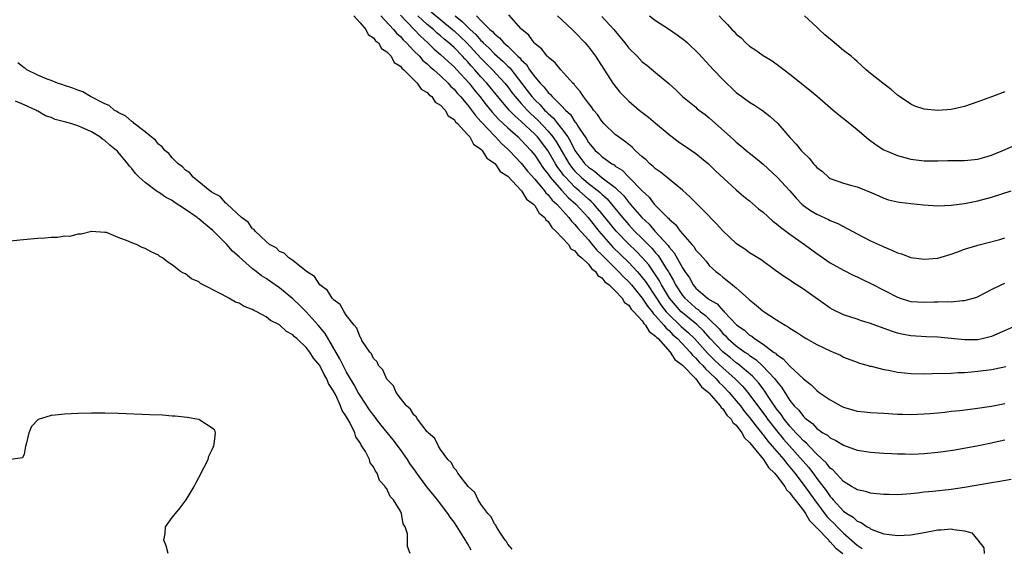
# Model space of a CAD drawing. Units: inches. Extents: x 2601000 to 2604000, y 1533000 to 1536000.
# Drawn here: x 2602704 to 2602851, y 1533532 to 1533610 of the extents above; entities that cross this region are included whole.
import ezdxf

# ---------------------------------------------------------------- set-up
doc = ezdxf.new("R2010")
doc.units = ezdxf.units.IN
doc.header["$MEASUREMENT"] = 0
doc.layers.add('LD26011533_2ft', color=83, linetype='Continuous')

msp = doc.modelspace()

# ---------------------------------------------------------------- linework, layer by layer
at = {"layer": 'LD26011533_2ft'}
for points, elevation in [([(2602754.07, 1533611), (2602755, 1533609.98), (2602755.86, 1533609), (2602756.23, 1533608.23), (2602757, 1533607.75), (2602757.31, 1533607.31), (2602757.72, 1533607), (2602758.17, 1533606.17), (2602759, 1533605.67), (2602759.64, 1533605), (2602760.1, 1533604.1), (2602761, 1533603.54), (2602761.22, 1533603.22), (2602761.51, 1533603), (2602763, 1533601.48), (2602763.51, 1533601), (2602764.09, 1533600.09), (2602765, 1533599.62), (2602765.28, 1533599.28), (2602765.67, 1533599), (2602766.19, 1533598.19), (2602767, 1533597.71), (2602767.66, 1533597), (2602768.14, 1533596.14), (2602769, 1533595.59), (2602769.23, 1533595.23), (2602769.5, 1533595), (2602771, 1533593.37), (2602771.32, 1533593), (2602771.91, 1533591.91), (2602773, 1533591.18), (2602773.08, 1533591.08), (2602773.17, 1533591), (2602773.86, 1533589.86), (2602775, 1533589.12), (2602775.12, 1533589), (2602775.87, 1533587.87), (2602777, 1533587.15), (2602779, 1533585.05), (2602779.04, 1533585), (2602779.77, 1533583.77), (2602780.82, 1533583), (2602781, 1533582.81), (2602781.68, 1533581.68), (2602782.52, 1533581), (2602782.66, 1533580.66), (2602783, 1533580.43), (2602783.53, 1533579.53), (2602784.15, 1533579), (2602786.01, 1533577), (2602786.38, 1533576.38), (2602787, 1533576.05), (2602787.44, 1533575.44), (2602788.02, 1533575), (2602789, 1533574.05), (2602789.44, 1533573.44), (2602790.04, 1533573), (2602790.39, 1533572.39), (2602791, 1533572.06), (2602791.46, 1533571.46), (2602792.08, 1533571), (2602793, 1533570.11), (2602794.04, 1533569), (2602794.39, 1533568.39), (2602795, 1533567.98), (2602795.38, 1533567.38), (2602795.78, 1533567), (2602797, 1533565.64), (2602797.24, 1533565.24), (2602797.52, 1533565), (2602798.04, 1533564.04), (2602799, 1533563.38), (2602799.16, 1533563.16), (2602799.36, 1533563), (2602801.18, 1533561), (2602801.87, 1533559.87), (2602803, 1533559.03), (2602805.01, 1533557), (2602805.83, 1533555.83), (2602806.89, 1533555), (2602807, 1533554.88), (2602808.6, 1533553), (2602808.74, 1533552.74), (2602809, 1533552.55), (2602809.62, 1533551.62), (2602810.26, 1533551), (2602810.52, 1533550.52), (2602811, 1533550.12), (2602811.86, 1533549), (2602812.25, 1533548.25), (2602813, 1533547.55), (2602813.22, 1533547.22), (2602813.42, 1533547), (2602815.05, 1533545), (2602815.82, 1533543.82), (2602816.69, 1533543), (2602817, 1533542.63), (2602818.25, 1533541), (2602818.5, 1533540.5), (2602819, 1533540.07), (2602819.41, 1533539.41), (2602819.78, 1533539), (2602821, 1533537.43), (2602821.3, 1533537), (2602821.91, 1533535.91), (2602822.87, 1533535), (2602822.91, 1533534.91), (2602823, 1533534.86), (2602824.77, 1533533), (2602824.86, 1533532.86), (2602825, 1533532.78), (2602825.82, 1533531.82), (2602826.9, 1533531)], 7252), ([(2602758.08, 1533611), (2602759.99, 1533609), (2602760.44, 1533608.44), (2602761, 1533607.95), (2602761.43, 1533607.43), (2602761.89, 1533607), (2602763, 1533605.84), (2602763.84, 1533605), (2602764.37, 1533604.37), (2602765, 1533603.88), (2602765.44, 1533603.44), (2602765.99, 1533603), (2602767, 1533602.09), (2602768.14, 1533601), (2602768.53, 1533600.53), (2602769, 1533600.11), (2602769.49, 1533599.49), (2602769.96, 1533599), (2602771, 1533597.78), (2602771.6, 1533597), (2602772.18, 1533596.18), (2602773, 1533595.32), (2602773.14, 1533595.14), (2602775, 1533593.17), (2602775.18, 1533593), (2602776.05, 1533592.05), (2602777, 1533591.21), (2602777.22, 1533591), (2602779, 1533589.12), (2602779.93, 1533587.93), (2602781, 1533586.71), (2602782.44, 1533585), (2602782.67, 1533584.67), (2602783, 1533584.39), (2602783.62, 1533583.62), (2602784.29, 1533583), (2602786.09, 1533581), (2602786.47, 1533580.47), (2602787, 1533579.96), (2602787.43, 1533579.43), (2602789, 1533577.69), (2602789.58, 1533577), (2602790.21, 1533576.21), (2602791, 1533575.48), (2602791.23, 1533575.23), (2602793.5, 1533573), (2602794.21, 1533572.21), (2602795, 1533571.46), (2602795.4, 1533571), (2602797, 1533569.03), (2602797.81, 1533567.81), (2602798.47, 1533567), (2602798.67, 1533566.67), (2602799, 1533566.38), (2602800.22, 1533565), (2602800.55, 1533564.55), (2602801, 1533564.18), (2602801.58, 1533563.58), (2602802.25, 1533563), (2602804.15, 1533561), (2602804.51, 1533560.51), (2602805, 1533560.1), (2602805.5, 1533559.5), (2602806.04, 1533559), (2602806.47, 1533558.47), (2602807, 1533558.02), (2602808.04, 1533557), (2602808.48, 1533556.48), (2602809, 1533555.98), (2602809.94, 1533555), (2602811, 1533553.76), (2602811.62, 1533553), (2602812.21, 1533552.21), (2602813, 1533551.25), (2602813.95, 1533549.95), (2602814.75, 1533549), (2602814.85, 1533548.85), (2602815, 1533548.69), (2602815.72, 1533547.72), (2602816.38, 1533547), (2602818.07, 1533545), (2602818.47, 1533544.47), (2602819, 1533543.88), (2602819.71, 1533543), (2602821.14, 1533541.14), (2602822.66, 1533539), (2602824.52, 1533536.52), (2602825, 1533536.02), (2602825.52, 1533535.52), (2602826.02, 1533535), (2602827, 1533534.05), (2602829, 1533532.24), (2602829.76, 1533531.76)], 7254), ([(2602761, 1533611.1), (2602763.06, 1533609), (2602763.98, 1533607.98), (2602765.08, 1533607), (2602766.05, 1533606.05), (2602767, 1533605.26), (2602768.17, 1533604.17), (2602769, 1533603.45), (2602769.42, 1533603), (2602771.23, 1533601), (2602772, 1533600), (2602772.85, 1533599), (2602773.78, 1533597.78), (2602774.67, 1533596.67), (2602775.63, 1533595.63), (2602777, 1533594.35), (2602778.52, 1533593), (2602779, 1533592.54), (2602779.73, 1533591.73), (2602780.43, 1533591), (2602781, 1533590.31), (2602782.33, 1533588.33), (2602783, 1533587.48), (2602783.18, 1533587.18), (2602783.32, 1533587), (2602785, 1533585.09), (2602786, 1533584), (2602787.11, 1533583), (2602788.94, 1533581), (2602790.55, 1533579), (2602792.62, 1533576.62), (2602795, 1533574.32), (2602796.25, 1533573), (2602796.6, 1533572.6), (2602797, 1533572.11), (2602797.48, 1533571.48), (2602799.12, 1533569), (2602799.89, 1533567.89), (2602800.58, 1533567), (2602801, 1533566.54), (2602802.63, 1533565), (2602802.81, 1533564.81), (2602803.88, 1533563.88), (2602804.78, 1533563), (2602806.78, 1533560.78), (2602807.78, 1533559.78), (2602809, 1533558.63), (2602810.85, 1533557), (2602811.92, 1533555.92), (2602812.71, 1533555), (2602813, 1533554.64), (2602815.39, 1533551.39), (2602815.65, 1533551), (2602817, 1533549.31), (2602818.06, 1533548.06), (2602821.8, 1533543.8), (2602822.67, 1533542.67), (2602823, 1533542.19), (2602824.4, 1533540.4), (2602825, 1533539.5), (2602825.25, 1533539.25), (2602825.45, 1533539), (2602827, 1533537.34), (2602827.47, 1533537), (2602828.41, 1533536.41), (2602829, 1533535.84), (2602829.62, 1533535.62), (2602830.51, 1533535), (2602830.84, 1533534.84), (2602831, 1533534.68), (2602831.57, 1533534.43), (2602833, 1533533.95), (2602835, 1533533.71), (2602837, 1533533.81), (2602839, 1533534.13), (2602841, 1533534.53), (2602841.46, 1533534.54), (2602843, 1533534.7), (2602843.42, 1533534.58), (2602845, 1533534.39), (2602846.08, 1533534.08), (2602846.99, 1533532.99), (2602847.85, 1533531.85), (2602847.91, 1533531)], 7256), ([(2602851.96, 1533542.04), (2602850.27, 1533541.73), (2602849, 1533541.54), (2602845, 1533540.84), (2602843, 1533540.57), (2602840.26, 1533540.26), (2602839, 1533540.14), (2602838.01, 1533540.01), (2602837, 1533539.9), (2602835, 1533539.75), (2602833.79, 1533539.79), (2602833, 1533539.78), (2602831.91, 1533539.91), (2602831, 1533539.98), (2602830.23, 1533540.23), (2602829, 1533540.49), (2602828.71, 1533540.71), (2602828.19, 1533541), (2602827, 1533541.74), (2602825.42, 1533543.42), (2602825, 1533543.71), (2602824.45, 1533544.45), (2602823, 1533545.79), (2602821.85, 1533547), (2602821.45, 1533547.46), (2602821, 1533547.8), (2602820.45, 1533548.45), (2602819.89, 1533549), (2602819, 1533549.97), (2602818.16, 1533551), (2602817.69, 1533551.69), (2602817, 1533552.56), (2602816.08, 1533553.92), (2602815.23, 1533555.23), (2602815, 1533555.51), (2602814.36, 1533556.36), (2602813.41, 1533557.41), (2602811.55, 1533559), (2602811.25, 1533559.25), (2602811, 1533559.41), (2602810.13, 1533560.13), (2602809, 1533561.02), (2602807.13, 1533563), (2602806.15, 1533564.15), (2602805.12, 1533565.12), (2602803, 1533566.83), (2602802.82, 1533567), (2602801.95, 1533567.95), (2602801.08, 1533569), (2602799.88, 1533571), (2602799.58, 1533571.58), (2602798.8, 1533572.8), (2602797.97, 1533573.97), (2602797.04, 1533575.04), (2602796.05, 1533576.05), (2602795, 1533577.03), (2602793.11, 1533579), (2602791, 1533581.61), (2602790.37, 1533582.37), (2602789.8, 1533583), (2602789.4, 1533583.4), (2602789, 1533583.74), (2602787.63, 1533585), (2602787, 1533585.53), (2602785.57, 1533587), (2602785.31, 1533587.31), (2602785, 1533587.74), (2602784.45, 1533588.45), (2602784.11, 1533589), (2602782.94, 1533591), (2602781.41, 1533593), (2602781, 1533593.44), (2602779, 1533595.32), (2602778.09, 1533596.09), (2602777.21, 1533597), (2602775.49, 1533599), (2602773.88, 1533601), (2602773, 1533601.95), (2602772.09, 1533603), (2602771.56, 1533603.56), (2602771, 1533604.23), (2602770.62, 1533604.62), (2602770.27, 1533605), (2602769, 1533606.3), (2602768.21, 1533607), (2602767.54, 1533607.54), (2602767, 1533608.03), (2602766.47, 1533608.47), (2602765.91, 1533609), (2602765, 1533609.73), (2602763.61, 1533611)], 7258), ([(2602765.6, 1533611.6), (2602768.76, 1533609), (2602769, 1533608.79), (2602770.91, 1533607), (2602773, 1533604.71), (2602774.73, 1533603), (2602776.55, 1533601), (2602777, 1533600.45), (2602777.61, 1533599.61), (2602778.08, 1533599), (2602779, 1533597.97), (2602779.88, 1533597), (2602780.44, 1533596.44), (2602781.49, 1533595.49), (2602783, 1533593.87), (2602783.71, 1533593), (2602784.23, 1533592.23), (2602786.15, 1533589), (2602786.5, 1533588.5), (2602787, 1533587.92), (2602787.93, 1533587), (2602789, 1533586.09), (2602790.44, 1533585), (2602790.74, 1533584.74), (2602791, 1533584.48), (2602791.79, 1533583.79), (2602792.46, 1533583), (2602794.08, 1533581), (2602795, 1533579.92), (2602795.87, 1533579), (2602797, 1533577.9), (2602798.44, 1533576.44), (2602799, 1533575.76), (2602799.36, 1533575.36), (2602800.57, 1533573.43), (2602800.91, 1533572.91), (2602801, 1533572.74), (2602801.66, 1533571.66), (2602801.97, 1533571), (2602803, 1533569.39), (2602803.33, 1533569), (2602804.23, 1533568.23), (2602805, 1533567.53), (2602805.33, 1533567.33), (2602805.68, 1533567), (2602806.45, 1533566.45), (2602807, 1533565.89), (2602808.45, 1533564.45), (2602809, 1533563.76), (2602809.4, 1533563.4), (2602809.76, 1533563), (2602811, 1533561.93), (2602812.3, 1533561), (2602812.72, 1533560.72), (2602813, 1533560.5), (2602813.91, 1533559.91), (2602814.94, 1533558.94), (2602816.75, 1533557), (2602816.87, 1533556.87), (2602817, 1533556.66), (2602817.77, 1533555.77), (2602818.24, 1533555), (2602819, 1533553.81), (2602819.65, 1533553), (2602820.33, 1533552.33), (2602821, 1533551.4), (2602821.23, 1533551.23), (2602821.45, 1533551), (2602822.36, 1533550.36), (2602823, 1533549.64), (2602823.92, 1533549), (2602824.61, 1533548.61), (2602825, 1533548.23), (2602825.86, 1533547.86), (2602827, 1533547.12), (2602829, 1533546.42), (2602829.72, 1533546.28), (2602831, 1533546.08), (2602833, 1533545.93), (2602834.11, 1533545.89), (2602835, 1533545.84), (2602836.16, 1533545.85), (2602837, 1533545.8), (2602838.14, 1533545.86), (2602839, 1533545.88), (2602841, 1533546.08), (2602841.81, 1533546.19), (2602843.54, 1533546.46), (2602847.1, 1533547.1), (2602849, 1533547.48), (2602849.62, 1533547.62), (2602851, 1533547.96)], 7260), ([(2602769.18, 1533611), (2602770.18, 1533610.18), (2602771.37, 1533609), (2602772.23, 1533608.23), (2602773, 1533607.34), (2602773.19, 1533607.19), (2602773.34, 1533607), (2602774.2, 1533606.2), (2602775, 1533605.39), (2602776.27, 1533604.27), (2602777, 1533603.53), (2602777.28, 1533603.28), (2602779.9, 1533599.9), (2602780.56, 1533599), (2602781, 1533598.51), (2602781.79, 1533597.79), (2602782.48, 1533597), (2602782.75, 1533596.75), (2602783, 1533596.49), (2602783.81, 1533595.81), (2602784.41, 1533595), (2602785, 1533594.24), (2602785.91, 1533593), (2602786.35, 1533592.35), (2602787, 1533591), (2602788.48, 1533589), (2602789, 1533588.49), (2602789.9, 1533587.9), (2602791.07, 1533586.93), (2602793, 1533585.46), (2602794.26, 1533584.26), (2602795, 1533583.27), (2602795.14, 1533583.14), (2602795.23, 1533583), (2602796.93, 1533581), (2602798.02, 1533580.02), (2602798.91, 1533579), (2602800.85, 1533576.85), (2602801, 1533576.62), (2602801.76, 1533575.76), (2602803, 1533573.52), (2602803.35, 1533573), (2602804.03, 1533572.03), (2602804.6, 1533571), (2602805, 1533570.52), (2602806.73, 1533569), (2602806.9, 1533568.9), (2602807, 1533568.8), (2602808.15, 1533568.15), (2602809, 1533567.18), (2602809.11, 1533567.11), (2602809.19, 1533567), (2602811.12, 1533565), (2602812.23, 1533564.23), (2602813, 1533563.53), (2602813.34, 1533563.34), (2602813.74, 1533563), (2602815, 1533562.17), (2602816.56, 1533561), (2602816.83, 1533560.83), (2602817, 1533560.63), (2602818, 1533560), (2602819, 1533558.89), (2602821, 1533557.02), (2602822.14, 1533556.14), (2602823, 1533555.27), (2602823.36, 1533555), (2602825, 1533553.9), (2602826.6, 1533553), (2602827, 1533552.8), (2602829, 1533552.19), (2602830.1, 1533552.1), (2602831, 1533552), (2602831.97, 1533551.97), (2602833, 1533551.91), (2602835, 1533551.77), (2602835.76, 1533551.76), (2602837, 1533551.71), (2602839, 1533551.8), (2602839.85, 1533551.85), (2602841, 1533551.97), (2602842.06, 1533552.06), (2602843, 1533552.18), (2602844.3, 1533552.3), (2602846.59, 1533552.59), (2602849, 1533552.95), (2602851, 1533553.36)], 7262), ([(2602772.32, 1533611), (2602773, 1533610.35), (2602774.32, 1533609), (2602774.7, 1533608.7), (2602775, 1533608.33), (2602775.77, 1533607.77), (2602776.41, 1533607), (2602777, 1533606.49), (2602778.51, 1533605), (2602778.77, 1533604.77), (2602779, 1533604.47), (2602779.77, 1533603.77), (2602780.24, 1533603), (2602781, 1533601.93), (2602781.79, 1533601), (2602782.41, 1533600.41), (2602783, 1533599.6), (2602783.34, 1533599.34), (2602783.6, 1533599), (2602785, 1533597.62), (2602785.58, 1533597), (2602786.33, 1533596.33), (2602787, 1533595.27), (2602787.13, 1533595.13), (2602787.54, 1533594.46), (2602788.73, 1533592.73), (2602789, 1533592.2), (2602789.55, 1533591.55), (2602789.99, 1533591), (2602790.53, 1533590.53), (2602791, 1533590.07), (2602792.5, 1533589), (2602792.83, 1533588.83), (2602793, 1533588.68), (2602794.04, 1533588.04), (2602795.03, 1533587.03), (2602797, 1533584.97), (2602798.02, 1533584.02), (2602798.79, 1533583), (2602798.9, 1533582.9), (2602799, 1533582.78), (2602800.78, 1533581), (2602800.9, 1533580.9), (2602801, 1533580.78), (2602801.98, 1533579.98), (2602802.67, 1533579), (2602803, 1533578.58), (2602804.38, 1533577), (2602804.68, 1533576.68), (2602805, 1533576.16), (2602805.58, 1533575.58), (2602806.06, 1533575), (2602806.51, 1533574.51), (2602807, 1533573.89), (2602807.98, 1533573), (2602808.54, 1533572.54), (2602809, 1533572.14), (2602809.65, 1533571.65), (2602810.43, 1533571), (2602810.77, 1533570.77), (2602811, 1533570.55), (2602812.88, 1533568.88), (2602813, 1533568.75), (2602813.97, 1533567.97), (2602815, 1533567.07), (2602817, 1533565.79), (2602818.27, 1533565), (2602818.75, 1533564.75), (2602819, 1533564.55), (2602819.96, 1533563.96), (2602821.15, 1533563.15), (2602821.4, 1533563), (2602823, 1533562.11), (2602825, 1533561.16), (2602825.42, 1533561), (2602826.51, 1533560.51), (2602827, 1533560.24), (2602829, 1533559.47), (2602829.35, 1533559.35), (2602830.65, 1533559), (2602830.91, 1533558.91), (2602831.12, 1533558.88), (2602833, 1533558.4), (2602833.69, 1533558.31), (2602835, 1533558.01), (2602836.07, 1533557.93), (2602837, 1533557.81), (2602839, 1533557.77), (2602840.21, 1533557.79), (2602843, 1533557.88), (2602844.05, 1533557.95), (2602845, 1533557.97), (2602846.05, 1533558.05), (2602847, 1533558.14), (2602849, 1533558.42), (2602849.5, 1533558.5), (2602851.15, 1533558.85)], 7264), ([(2602852.97, 1533565.03), (2602849, 1533563.29), (2602847.84, 1533563), (2602847, 1533562.83), (2602845, 1533562.81), (2602841, 1533563.23), (2602839.27, 1533563.27), (2602837, 1533563.4), (2602835.66, 1533563.66), (2602835, 1533563.82), (2602834.1, 1533564.1), (2602831, 1533565.23), (2602829.64, 1533565.64), (2602829, 1533565.87), (2602827, 1533566.54), (2602825.35, 1533567.35), (2602825, 1533567.54), (2602821, 1533570.37), (2602819.39, 1533571.39), (2602819, 1533571.67), (2602818.19, 1533572.19), (2602816.87, 1533573.13), (2602814.7, 1533574.7), (2602814.21, 1533575), (2602813.48, 1533575.48), (2602813, 1533575.77), (2602812.29, 1533576.29), (2602811.2, 1533577), (2602811, 1533577.15), (2602809, 1533579.04), (2602808.08, 1533580.08), (2602806.1, 1533582.1), (2602804.11, 1533584.11), (2602803, 1533585.09), (2602801, 1533586.7), (2602799.75, 1533587.75), (2602799, 1533588.26), (2602798.63, 1533588.63), (2602798.16, 1533589), (2602797.58, 1533589.58), (2602797, 1533590.05), (2602795.97, 1533591), (2602795.5, 1533591.5), (2602795, 1533591.87), (2602794.38, 1533592.38), (2602793.46, 1533593), (2602793, 1533593.35), (2602791.3, 1533595), (2602791, 1533595.34), (2602790.33, 1533596.33), (2602789.78, 1533597), (2602789.47, 1533597.47), (2602789, 1533598.04), (2602788.26, 1533599), (2602787.77, 1533599.77), (2602787, 1533600.67), (2602786.86, 1533600.86), (2602786.7, 1533601), (2602784.9, 1533603), (2602784.03, 1533604.03), (2602783, 1533604.87), (2602782.95, 1533604.95), (2602782.88, 1533605), (2602782.08, 1533606.08), (2602781, 1533606.93), (2602780.93, 1533607), (2602780.14, 1533608.14), (2602779.09, 1533609), (2602779, 1533609.09), (2602777.15, 1533611.15)], 7266), ([(2602784.41, 1533611), (2602786.6, 1533609), (2602787, 1533608.6), (2602788.53, 1533607), (2602789, 1533606.42), (2602790.05, 1533605), (2602792.63, 1533601), (2602792.79, 1533600.79), (2602793.66, 1533599.66), (2602794.3, 1533599), (2602795, 1533598.31), (2602796.57, 1533597), (2602797.93, 1533595.93), (2602799, 1533595.06), (2602801, 1533593.36), (2602802.34, 1533592.34), (2602804.35, 1533591), (2602805, 1533590.54), (2602805.83, 1533589.83), (2602806.88, 1533589), (2602807, 1533588.89), (2602807.94, 1533587.94), (2602811, 1533585.13), (2602812.15, 1533584.15), (2602813, 1533583.49), (2602814.32, 1533582.32), (2602815, 1533581.82), (2602816.47, 1533580.47), (2602817, 1533580.1), (2602817.58, 1533579.58), (2602819, 1533578.53), (2602821.19, 1533577), (2602823, 1533575.65), (2602825, 1533574.26), (2602827, 1533573.17), (2602828.44, 1533572.44), (2602829, 1533572.19), (2602829.79, 1533571.79), (2602831.15, 1533571.15), (2602835, 1533569.15), (2602835.43, 1533569), (2602836.63, 1533568.63), (2602837, 1533568.54), (2602839, 1533568.41), (2602840.46, 1533568.46), (2602841, 1533568.45), (2602842.51, 1533568.51), (2602843, 1533568.48), (2602844.66, 1533568.66), (2602845, 1533568.65), (2602846.83, 1533569.17), (2602848.15, 1533569.85), (2602849, 1533570.32), (2602850.45, 1533571), (2602851, 1533571.23)], 7268), ([(2602791, 1533610.92), (2602792.78, 1533609), (2602794.42, 1533607), (2602795, 1533606.23), (2602796.25, 1533605), (2602797, 1533604.19), (2602797.69, 1533603.69), (2602799, 1533602.61), (2602800.95, 1533600.95), (2602801.99, 1533599.99), (2602803.01, 1533599.01), (2602805, 1533597.41), (2602805.21, 1533597.21), (2602806.36, 1533596.36), (2602807, 1533595.86), (2602810.14, 1533593), (2602810.61, 1533592.61), (2602811, 1533592.23), (2602811.69, 1533591.69), (2602812.5, 1533591), (2602813.89, 1533589.89), (2602815, 1533588.93), (2602817.1, 1533587), (2602818.98, 1533584.98), (2602819.91, 1533583.91), (2602820.79, 1533583), (2602821, 1533582.82), (2602822.07, 1533582.07), (2602823, 1533581.5), (2602824.74, 1533580.74), (2602825, 1533580.59), (2602826.12, 1533580.12), (2602829, 1533578.57), (2602831, 1533577.57), (2602832.76, 1533576.76), (2602833, 1533576.63), (2602834.16, 1533576.16), (2602835, 1533575.75), (2602835.6, 1533575.6), (2602837, 1533575.07), (2602839, 1533574.81), (2602841, 1533574.99), (2602843, 1533575.57), (2602843.84, 1533575.84), (2602845, 1533576.29), (2602846.83, 1533576.83), (2602847, 1533576.89), (2602850.25, 1533577.75), (2602851, 1533577.97)], 7270), ([(2602798.08, 1533611), (2602799, 1533610.32), (2602800.91, 1533609.09), (2602802.22, 1533608.22), (2602803.37, 1533607.37), (2602803.77, 1533607), (2602805.41, 1533605.41), (2602807.6, 1533603), (2602809, 1533601.55), (2602809.55, 1533601), (2602810.32, 1533600.32), (2602811, 1533599.64), (2602811.82, 1533599), (2602813, 1533598.17), (2602813.73, 1533597.73), (2602814.92, 1533596.92), (2602816.07, 1533596.07), (2602817.18, 1533595), (2602819, 1533592.93), (2602819.95, 1533591.95), (2602820.67, 1533591), (2602821, 1533590.65), (2602821.87, 1533589.87), (2602822.52, 1533589), (2602822.77, 1533588.77), (2602823, 1533588.48), (2602823.84, 1533587.84), (2602824.73, 1533587), (2602825, 1533586.81), (2602827, 1533586.13), (2602828.21, 1533585.79), (2602829, 1533585.6), (2602830.86, 1533584.86), (2602832.22, 1533584.22), (2602833, 1533583.89), (2602833.67, 1533583.67), (2602835, 1533583.36), (2602835.3, 1533583.3), (2602837, 1533583.09), (2602838.88, 1533582.88), (2602841, 1533582.77), (2602843, 1533582.84), (2602845, 1533583.09), (2602847, 1533583.49), (2602849, 1533584.03), (2602851.93, 1533585)], 7272), ([(2602808.47, 1533611), (2602809, 1533610.44), (2602809.72, 1533609.72), (2602810.35, 1533609), (2602810.68, 1533608.68), (2602811, 1533608.32), (2602811.73, 1533607.73), (2602812.46, 1533607), (2602813, 1533606.53), (2602813.92, 1533605.92), (2602815, 1533605.14), (2602816.34, 1533604.34), (2602817.51, 1533603.51), (2602818.14, 1533603), (2602819, 1533602.34), (2602820.67, 1533601), (2602821.98, 1533599.98), (2602823.07, 1533599.07), (2602825.42, 1533597), (2602826.27, 1533596.27), (2602827.4, 1533595.4), (2602829, 1533594.11), (2602830.68, 1533592.68), (2602831.84, 1533591.84), (2602833, 1533591.11), (2602833.22, 1533591), (2602835, 1533590.24), (2602837, 1533589.68), (2602839, 1533589.44), (2602841, 1533589.43), (2602842.52, 1533589.48), (2602845, 1533589.52), (2602847, 1533589.72), (2602848, 1533590), (2602849, 1533590.31), (2602850.68, 1533591), (2602853, 1533592)], 7274), ([(2602851, 1533599.73), (2602849.18, 1533599), (2602847, 1533598.22), (2602845, 1533597.54), (2602844.57, 1533597.43), (2602843, 1533597.09), (2602841, 1533596.95), (2602839, 1533597.15), (2602837.59, 1533597.59), (2602837, 1533597.87), (2602835.29, 1533599), (2602835, 1533599.23), (2602834.07, 1533600.07), (2602832.82, 1533601), (2602831, 1533602.42), (2602830.34, 1533603), (2602829.65, 1533603.65), (2602829, 1533604.21), (2602828.59, 1533604.59), (2602828.11, 1533605), (2602827, 1533605.88), (2602825.28, 1533607.28), (2602824.21, 1533608.21), (2602823.34, 1533609), (2602823, 1533609.34), (2602821.19, 1533611)], 7276), ([(2602777.66, 1533531.66), (2602777, 1533532.39), (2602776.79, 1533532.79), (2602776.62, 1533533), (2602775.79, 1533534.21), (2602775.33, 1533535), (2602775.23, 1533535.23), (2602775, 1533535.45), (2602774.5, 1533536.5), (2602774.02, 1533537), (2602773, 1533538.38), (2602772.59, 1533539), (2602772.08, 1533540.08), (2602771.08, 1533541), (2602769.55, 1533543), (2602769.37, 1533543.37), (2602769, 1533543.71), (2602768.55, 1533544.55), (2602768.08, 1533545), (2602767, 1533546.49), (2602766.67, 1533547), (2602766.14, 1533548.14), (2602765.14, 1533549), (2602765.09, 1533549.09), (2602765, 1533549.15), (2602763.56, 1533551), (2602763.37, 1533551.37), (2602763, 1533551.64), (2602762.51, 1533552.51), (2602761.89, 1533553), (2602761, 1533554.12), (2602760.39, 1533555), (2602759.96, 1533555.96), (2602759, 1533556.94), (2602758.37, 1533558.37), (2602757.76, 1533559), (2602757.53, 1533559.53), (2602757, 1533560.04), (2602756.71, 1533560.71), (2602756.43, 1533561), (2602755.27, 1533562.73), (2602755.09, 1533563.09), (2602755, 1533563.19), (2602754.53, 1533564.53), (2602754.11, 1533565), (2602753, 1533566.44), (2602752.62, 1533567), (2602752.06, 1533568.06), (2602751, 1533568.81), (2602750.93, 1533568.93), (2602750.84, 1533569), (2602750.17, 1533570.17), (2602749, 1533570.99), (2602748.22, 1533572.22), (2602747.01, 1533573), (2602745, 1533574.62), (2602744.37, 1533575), (2602743.69, 1533575.69), (2602743, 1533575.97), (2602742.5, 1533576.5), (2602741.54, 1533577), (2602741, 1533577.47), (2602739.36, 1533579), (2602739.22, 1533579.22), (2602739, 1533579.34), (2602738.34, 1533580.34), (2602737.35, 1533581), (2602735.2, 1533583), (2602735.12, 1533583.12), (2602735, 1533583.17), (2602734.16, 1533584.16), (2602733, 1533584.73), (2602732.86, 1533584.86), (2602732.61, 1533585), (2602731, 1533586.33), (2602730.15, 1533587), (2602729.65, 1533587.65), (2602729, 1533588.05), (2602728.56, 1533588.56), (2602727.94, 1533589), (2602727, 1533589.92), (2602726.52, 1533590.52), (2602725.94, 1533591), (2602725.55, 1533591.55), (2602725, 1533591.91), (2602724.52, 1533592.52), (2602723.88, 1533593), (2602723, 1533593.75), (2602721.39, 1533595), (2602721.2, 1533595.2), (2602721, 1533595.28), (2602720.12, 1533596.12), (2602719, 1533596.62), (2602718.78, 1533596.78), (2602718.38, 1533597), (2602717.66, 1533597.66), (2602717, 1533597.91), (2602714.89, 1533599), (2602713.71, 1533599.71), (2602713, 1533599.94), (2602712.26, 1533600.26), (2602711, 1533600.64), (2602710.75, 1533600.75), (2602709.97, 1533601), (2602709, 1533601.38), (2602708.4, 1533601.6), (2602707, 1533602.21), (2602705.41, 1533603), (2602705.18, 1533603.18), (2602705, 1533603.27), (2602704.03, 1533604.03)], 7250), ([(2602771.53, 1533531.53), (2602771, 1533532.5), (2602770.8, 1533532.8), (2602770.72, 1533533), (2602769.48, 1533535), (2602769, 1533535.69), (2602768.43, 1533536.43), (2602768.08, 1533537), (2602766.53, 1533539), (2602764.94, 1533540.94), (2602763.44, 1533543), (2602763.27, 1533543.27), (2602762.43, 1533544.43), (2602762.07, 1533545), (2602761, 1533546.51), (2602759.93, 1533547.93), (2602758.13, 1533550.13), (2602757.47, 1533551), (2602757.28, 1533551.28), (2602757, 1533551.61), (2602756.42, 1533552.42), (2602755, 1533554.55), (2602754.74, 1533555), (2602754.13, 1533556.13), (2602753, 1533558.02), (2602752.47, 1533559), (2602751.99, 1533559.99), (2602749.78, 1533563.78), (2602748.78, 1533565), (2602747, 1533566.98), (2602745.99, 1533567.99), (2602745, 1533568.92), (2602743, 1533570.53), (2602741.55, 1533571.55), (2602741, 1533571.92), (2602740.32, 1533572.32), (2602739.51, 1533573), (2602739, 1533573.4), (2602737, 1533575.15), (2602736, 1533576), (2602735.14, 1533577), (2602733.1, 1533579.1), (2602731.99, 1533579.99), (2602731, 1533580.81), (2602730.88, 1533580.88), (2602730.74, 1533581), (2602729, 1533582.19), (2602727.31, 1533583.31), (2602727, 1533583.53), (2602726.05, 1533584.05), (2602725, 1533584.79), (2602724.86, 1533584.86), (2602723, 1533586.23), (2602722.13, 1533587), (2602721.56, 1533587.56), (2602721, 1533588.31), (2602720.66, 1533588.66), (2602720.43, 1533589), (2602719, 1533590.75), (2602718.87, 1533590.87), (2602718.76, 1533591), (2602717.76, 1533591.76), (2602717, 1533592.47), (2602716.66, 1533592.66), (2602716.25, 1533593), (2602715, 1533593.74), (2602713.6, 1533594.4), (2602713, 1533594.65), (2602711.94, 1533595), (2602711.2, 1533595.2), (2602711, 1533595.27), (2602709.61, 1533595.61), (2602709, 1533595.9), (2602708.15, 1533596.15), (2602707, 1533596.86), (2602706.9, 1533596.9), (2602706.74, 1533597), (2602705, 1533597.77), (2602703.68, 1533598.32)], 7248), ([(2602762.47, 1533531), (2602762.08, 1533532.08), (2602762.07, 1533533.93), (2602761.7, 1533535), (2602761.42, 1533535.42), (2602761.17, 1533537), (2602761, 1533537.33), (2602759.99, 1533539), (2602759.49, 1533539.49), (2602759, 1533540.64), (2602758.81, 1533540.81), (2602758.75, 1533541), (2602757.9, 1533541.9), (2602757.56, 1533543), (2602757.28, 1533543.28), (2602757, 1533543.92), (2602756.52, 1533544.52), (2602756.4, 1533545), (2602755.79, 1533546.21), (2602755.28, 1533547), (2602755.15, 1533547.15), (2602755, 1533547.49), (2602754.39, 1533548.39), (2602754.23, 1533549), (2602753.48, 1533550.52), (2602753.12, 1533551.12), (2602753, 1533551.35), (2602752.32, 1533552.32), (2602752.1, 1533553), (2602751.32, 1533554.68), (2602751, 1533555.3), (2602750.31, 1533556.31), (2602750.05, 1533557), (2602749.64, 1533557.64), (2602749, 1533558.99), (2602748.07, 1533560.07), (2602747.51, 1533561), (2602747, 1533561.68), (2602745.58, 1533563), (2602745.25, 1533563.25), (2602745, 1533563.55), (2602744.06, 1533564.06), (2602743, 1533565.06), (2602741.68, 1533565.68), (2602741, 1533566.25), (2602739.61, 1533567), (2602739.18, 1533567.18), (2602739, 1533567.31), (2602737.76, 1533567.76), (2602737, 1533568.25), (2602736.44, 1533568.44), (2602735.46, 1533569), (2602735, 1533569.24), (2602734.39, 1533569.61), (2602731.22, 1533571.22), (2602731, 1533571.46), (2602729.91, 1533571.91), (2602729, 1533572.63), (2602728.73, 1533572.73), (2602728.26, 1533573), (2602727, 1533573.99), (2602726.38, 1533574.38), (2602725.61, 1533575), (2602725.21, 1533575.21), (2602725, 1533575.39), (2602723.9, 1533575.9), (2602723, 1533576.39), (2602722.55, 1533576.54), (2602721.71, 1533577), (2602721, 1533577.25), (2602720.48, 1533577.52), (2602719, 1533578.06), (2602717.23, 1533578.77), (2602717, 1533578.81), (2602715, 1533578.94), (2602713.46, 1533578.54), (2602713, 1533578.52), (2602711.8, 1533578.2), (2602711, 1533578.22), (2602709.97, 1533578.03), (2602709, 1533578.05), (2602708.06, 1533577.94), (2602707, 1533577.91), (2602704.34, 1533577.66), (2602701, 1533577.28)], 7246), ([(2602726.45, 1533531), (2602726.15, 1533532.15), (2602725.79, 1533533), (2602726, 1533534), (2602726.04, 1533535), (2602727, 1533536.36), (2602728.2, 1533537.8), (2602729.11, 1533539), (2602730.29, 1533541), (2602730.53, 1533541.47), (2602731, 1533542.32), (2602731.76, 1533543.76), (2602732.37, 1533545), (2602732.5, 1533545.5), (2602733, 1533546.52), (2602733.14, 1533546.86), (2602733.21, 1533547), (2602733.3, 1533547.3), (2602733.46, 1533549), (2602733.36, 1533549.36), (2602733, 1533549.68), (2602731.15, 1533550.85), (2602730.98, 1533550.98), (2602729.27, 1533551.27), (2602727.46, 1533551.46), (2602727, 1533551.48), (2602725.59, 1533551.59), (2602723.68, 1533551.68), (2602719, 1533551.85), (2602717, 1533551.89), (2602715, 1533551.89), (2602713, 1533551.84), (2602711, 1533551.75), (2602709.62, 1533551.62), (2602709, 1533551.58), (2602707.05, 1533550.95), (2602706.06, 1533549.94), (2602705.69, 1533549), (2602705.31, 1533547.31), (2602705.2, 1533547), (2602705, 1533545.8), (2602704.74, 1533545.26), (2602703, 1533545.03)], 7244)]:
    msp.add_lwpolyline(points, dxfattribs=dict(at, elevation=elevation))

doc.saveas('drawing.dxf')
